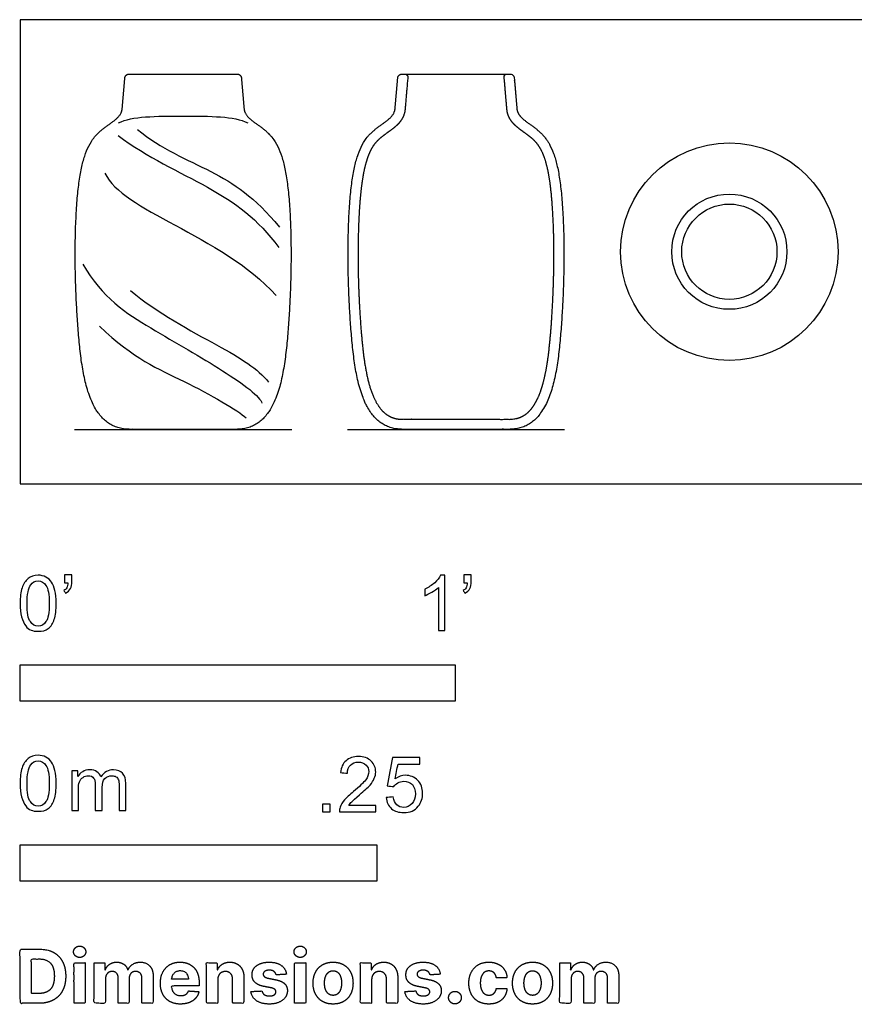
# Model space of a CAD drawing. Units: feet. Extents: x 0 to 6.14, y -1.2 to 2.03.
# Drawn here: x 0 to 1.92, y -1.2 to 1.07 of the extents above; entities that cross this region are included whole.
import ezdxf

# ---------------------------------------------------------------- set-up
doc = ezdxf.new("R2010")
doc.units = ezdxf.units.FT
doc.header["$MEASUREMENT"] = 0
for name, color, linetype, true_color in [('2D$AG-DETAILS', 7, 'Continuous', 0x66ffff), ('2D$AG-DIAGRAM', 7, 'Continuous', 0xfecc66), ('2D$AG-OBJECTS', 7, 'Continuous', 0x66ccff), ('2D$N-SYMB', 7, 'Continuous', 0x800040), ('2D$X-DIMENSIONS.COM', 7, 'Continuous', 0x800080), ('2D$X-VPRT', 7, 'Continuous', 0xfb02ff)]:
    doc.layers.add(name, color=color, linetype=linetype, true_color=true_color)

msp = doc.modelspace()

# ---------------------------------------------------------------- linework, layer by layer
at = {"layer": '2D$AG-DETAILS'}
msp.add_open_spline([(0.2261, 0.8295), (0.2576, 0.845), (0.3117, 0.845), (0.3748, 0.845), (0.4379, 0.845), (0.492, 0.845), (0.5235, 0.8295)], degree=3, knots=[-4.644172, -4.644172, -4.644172, -4.644172, 0, 0, 0, 4.644172, 4.644172, 4.644172, 4.644172], dxfattribs=at)
for points in [[(0.2252, 0.8005), (0.292, 0.75), (0.4423, 0.6842), (0.5466, 0.6083), (0.5951, 0.543)], [(0.2699, 0.8144), (0.3232, 0.7697), (0.4462, 0.7207), (0.5379, 0.6597), (0.5965, 0.5901)], [(0.1945, 0.714), (0.2161, 0.6703), (0.341, 0.6021), (0.5264, 0.5026), (0.5884, 0.433)], [(0.1445, 0.5046), (0.1878, 0.4277), (0.2997, 0.3566), (0.4745, 0.2581), (0.5533, 0.1995), (0.5557, 0.1851)], [(0.254, 0.444), (0.3155, 0.3926), (0.4726, 0.3091), (0.5461, 0.2653), (0.5711, 0.2336)], [(0.1825, 0.3623), (0.2617, 0.2864), (0.3722, 0.2426), (0.5014, 0.1683), (0.5197, 0.1515)]]:
    msp.add_open_spline(points, degree=3, dxfattribs=at)
at = {"layer": '2D$AG-DIAGRAM'}
for points in [[(0.125, 0.125), (0.6246, 0.125)], [(0.7524, 0.125), (1.252, 0.125)]]:
    msp.add_lwpolyline(points, dxfattribs=at)
at = {"layer": '2D$AG-OBJECTS'}
msp.add_lwpolyline([(0.8844, 0.9417), (1.1199, 0.9417)], dxfattribs=at)
for radius in [0.25, 0.1324, 0.1095]:
    msp.add_circle((1.6307, 0.5333), radius, dxfattribs=at)
for points, weights, knots in [([(0.2506, 0.9417), (0.2453, 0.9417), (0.2413, 0.938), (0.2408, 0.9327), (0.2388, 0.9091), (0.2368, 0.8856), (0.2347, 0.862), (0.2326, 0.8369), (0.1624, 0.817), (0.1248, 0.6847), (0.1248, 0.3497), (0.1609, 0.125), (0.2531, 0.125), (0.2936, 0.125), (0.3342, 0.125), (0.3748, 0.125), (0.4154, 0.125), (0.456, 0.125), (0.4966, 0.125), (0.5887, 0.125), (0.6248, 0.3497), (0.6248, 0.6847), (0.5872, 0.817), (0.5171, 0.8369), (0.5149, 0.862), (0.5128, 0.8856), (0.5108, 0.9091), (0.5088, 0.9327), (0.5083, 0.938), (0.5043, 0.9417), (0.499, 0.9417), (0.4576, 0.9417), (0.4162, 0.9417), (0.3748, 0.9417), (0.3334, 0.9417), (0.292, 0.9417), (0.2506, 0.9417)], [1, 0.824632943217, 0.824632943217, 1, 1, 1, 1, 1, 1, 1, 1, 1, 1, 1, 1, 1, 1, 1, 1, 1, 1, 1, 1, 1, 1, 1, 1, 1, 0.824632943217, 0.824632943217, 1, 1, 1, 1, 1, 1, 1], [-33.788448, -33.788448, -33.788448, -33.788448, -33.343098, -33.343098, -33.343098, -31.181323, -31.181323, -31.181323, -24.313718, -17.446113, -10.578507, -3.710902, -3.710902, -3.710902, 0, 0, 0, 3.710902, 3.710902, 3.710902, 10.578507, 17.446113, 24.313718, 31.181323, 31.181323, 31.181323, 33.343098, 33.343098, 33.343098, 33.788448, 33.788448, 33.788448, 37.572893, 37.572893, 37.572893, 41.357337, 41.357337, 41.357337, 41.357337]), ([(0.8914, 0.9341), (0.8915, 0.936), (0.8909, 0.9379), (0.8895, 0.9394), (0.8882, 0.9409), (0.8864, 0.9417), (0.8844, 0.9417), (0.8822, 0.9417), (0.8801, 0.9417), (0.878, 0.9417), (0.8726, 0.9417), (0.8687, 0.938), (0.8682, 0.9327), (0.8662, 0.9091), (0.8641, 0.8856), (0.8621, 0.862), (0.8599, 0.8369), (0.7897, 0.817), (0.7522, 0.6847), (0.7522, 0.3497), (0.7882, 0.125), (0.8804, 0.125), (0.921, 0.125), (0.9616, 0.125), (1.0022, 0.125), (1.0427, 0.125), (1.0833, 0.125), (1.1239, 0.125), (1.2161, 0.125), (1.2522, 0.3497), (1.2522, 0.6847), (1.2146, 0.817), (1.1444, 0.8369), (1.1422, 0.862), (1.1402, 0.8856), (1.1382, 0.9091), (1.1361, 0.9327), (1.1357, 0.938), (1.1317, 0.9417), (1.1263, 0.9417), (1.1242, 0.9417), (1.1221, 0.9417), (1.1199, 0.9417), (1.1179, 0.9417), (1.1161, 0.9409), (1.1148, 0.9394), (1.1134, 0.9379), (1.1128, 0.936), (1.113, 0.9341), (1.1165, 0.893), (1.1179, 0.8765), (1.1194, 0.86), (1.1196, 0.857), (1.1207, 0.8512), (1.1236, 0.8431), (1.1277, 0.8359), (1.1324, 0.8298), (1.1375, 0.8244), (1.1427, 0.8197), (1.1487, 0.8149), (1.1567, 0.809), (1.1662, 0.8023), (1.1759, 0.7948), (1.1844, 0.787), (1.1918, 0.7779), (1.1984, 0.767), (1.2042, 0.7537), (1.2095, 0.7378), (1.214, 0.7189), (1.2179, 0.6967), (1.2211, 0.671), (1.2247, 0.63), (1.2273, 0.5712), (1.2276, 0.4936), (1.2252, 0.4242), (1.2219, 0.3712), (1.2188, 0.3323), (1.2149, 0.2946), (1.2096, 0.2606), (1.2038, 0.2354), (1.1982, 0.216), (1.1916, 0.1985), (1.1836, 0.1834), (1.1761, 0.1725), (1.1678, 0.1636), (1.1588, 0.1567), (1.1485, 0.1517), (1.1368, 0.1486), (1.1284, 0.148), (1.1239, 0.148), (1.0427, 0.148), (0.9616, 0.148), (0.8804, 0.148), (0.8759, 0.148), (0.8675, 0.1486), (0.8558, 0.1517), (0.8456, 0.1567), (0.8365, 0.1636), (0.8282, 0.1725), (0.8207, 0.1834), (0.8127, 0.1985), (0.8038, 0.222), (0.7957, 0.2548), (0.7894, 0.2946), (0.7856, 0.3323), (0.7824, 0.3712), (0.7791, 0.4242), (0.7767, 0.4936), (0.7769, 0.5602), (0.7787, 0.6093), (0.7806, 0.6418), (0.7832, 0.671), (0.7864, 0.6967), (0.7903, 0.7189), (0.7949, 0.7378), (0.8001, 0.7537), (0.806, 0.767), (0.8115, 0.7763), (0.8163, 0.7826), (0.8213, 0.7883), (0.8284, 0.7948), (0.8381, 0.8023), (0.8476, 0.809), (0.8556, 0.8149), (0.8616, 0.8197), (0.8668, 0.8244), (0.8719, 0.8298), (0.8766, 0.8359), (0.8807, 0.8431), (0.8837, 0.8512), (0.8847, 0.857), (0.885, 0.86), (0.8864, 0.8765), (0.8878, 0.8929), (0.8914, 0.9341)], [1, 0.943607173793, 0.943607173793, 1, 0.943607173793, 0.943607173793, 1, 1, 1, 1, 0.824632943217, 0.824632943217, 1, 1, 1, 1, 1, 1, 1, 1, 1, 1, 1, 1, 1, 1, 1, 1, 1, 1, 1, 1, 1, 1, 1, 1, 1, 0.824632943217, 0.824632943217, 1, 1, 1, 1, 0.943607173793, 0.943607173793, 1, 0.943607173793, 0.943607173793, 1, 1, 1, 1, 1, 1, 1, 1, 1, 1, 1, 1, 1, 1, 1, 1, 1, 1, 1, 1, 1, 1, 1, 1, 1, 1, 1, 1, 1, 1, 1, 1, 1, 1, 1, 1, 1, 1, 1, 1, 1, 1, 1, 1, 1, 1, 1, 1, 1, 1, 1, 1, 1, 1, 1, 1, 1, 1, 1, 1, 1, 1, 1, 1, 1, 1, 1, 1, 1, 1, 1, 1, 1, 1, 1, 1, 1, 1, 1, 1, 1, 1, 1, 1, 1, 1, 1], [0, 0, 0, 0, 0.177076, 0.177076, 0.177076, 0.354152, 0.354152, 0.354152, 0.548589, 0.548589, 0.548589, 0.993939, 0.993939, 0.993939, 3.155714, 3.155714, 3.155714, 10.023319, 16.890925, 23.75853, 30.626135, 30.626135, 30.626135, 34.337037, 34.337037, 34.337037, 38.04794, 38.04794, 38.04794, 44.915545, 51.78315, 58.650755, 65.518361, 65.518361, 65.518361, 67.680135, 67.680135, 67.680135, 68.125486, 68.125486, 68.125486, 68.319923, 68.319923, 68.319923, 68.496999, 68.496999, 68.496999, 68.674075, 68.674075, 68.674075, 70.096489, 70.096489, 70.096489, 70.37078, 70.635029, 70.884848, 71.121061, 71.34411, 71.556487, 71.761546, 72.049664, 72.462747, 72.826973, 73.173031, 73.516543, 73.896728, 74.333271, 74.842041, 75.425075, 76.111093, 76.897669, 77.791755, 79.878925, 82.278633, 84.885321, 86.227626, 87.134647, 88.451268, 89.693809, 90.275494, 90.818197, 91.537782, 91.981549, 92.382376, 92.74727, 93.086969, 93.422045, 93.781031, 94.19135, 94.19135, 94.19135, 101.613154, 101.613154, 101.613154, 102.023473, 102.382459, 102.717535, 103.057235, 103.422128, 103.822955, 104.266723, 104.986307, 106.110696, 107.353236, 108.669857, 109.576879, 110.919183, 113.525871, 115.925579, 117.011715, 118.01275, 118.906836, 119.693411, 120.379429, 120.962463, 121.471234, 121.907776, 122.287962, 122.462579, 122.631473, 122.977532, 123.341757, 123.754841, 124.042958, 124.248017, 124.460394, 124.683444, 124.919656, 125.169475, 125.433724, 125.708016, 125.708016, 125.708016, 127.128301, 127.128301, 127.128301, 127.128301])]:
    msp.add_rational_spline(points, weights, degree=3, knots=knots, dxfattribs=at)
at = {"layer": '2D$N-SYMB'}
for points in [[(0, -0.5), (0, -0.4167), (1, -0.4167), (1, -0.5)], [(0, -0.9138), (0, -0.8304), (0.8202, -0.8304), (0.8202, -0.9138)]]:
    msp.add_lwpolyline(points, close=True, dxfattribs=at)
for points, degree, knots in [([(0, -0.2751), (0, -0.2606), (0.0015, -0.2484), (0.0046, -0.2393), (0.0076, -0.2301), (0.0122, -0.2233), (0.0183, -0.2179), (0.0244, -0.2133), (0.032, -0.2103), (0.0412, -0.2103), (0.0481, -0.2103), (0.0542, -0.2118), (0.0595, -0.2149), (0.0648, -0.2172), (0.0686, -0.2217), (0.0725, -0.2263), (0.0755, -0.2316), (0.0778, -0.2377), (0.0801, -0.2454), (0.0816, -0.253), (0.0831, -0.2629), (0.0831, -0.2751), (0.0831, -0.2904), (0.0816, -0.3026), (0.0786, -0.3117), (0.0755, -0.3209), (0.0709, -0.3277), (0.0648, -0.3331), (0.0587, -0.3377), (0.0511, -0.3392), (0.0412, -0.3392), (0.029, -0.3392), (0.0198, -0.3361), (0.013, -0.327), (0.0046, -0.3163), (0, -0.2995), (0, -0.2751)], 3, [0, 0, 0, 0, 1, 1, 1, 2, 2, 2, 3, 3, 3, 4, 4, 4, 5, 5, 5, 6, 6, 6, 7, 7, 7, 8, 8, 8, 9, 9, 9, 10, 10, 10, 11, 11, 11, 12, 12, 12, 12]), ([(0.016, -0.2751), (0.016, -0.2965), (0.0183, -0.3102), (0.0236, -0.3171), (0.0282, -0.3239), (0.0343, -0.3277), (0.0412, -0.3277), (0.0488, -0.3277), (0.0549, -0.3239), (0.0595, -0.3171), (0.0641, -0.3102), (0.0671, -0.2965), (0.0671, -0.2751), (0.0671, -0.2545), (0.0641, -0.2408), (0.0595, -0.2339), (0.0549, -0.2271), (0.0488, -0.2233), (0.0412, -0.2233), (0.0343, -0.2233), (0.0282, -0.2263), (0.0244, -0.2324), (0.0191, -0.24), (0.016, -0.2545), (0.016, -0.2751)], 3, [0, 0, 0, 0, 1, 1, 1, 2, 2, 2, 3, 3, 3, 4, 4, 4, 5, 5, 5, 6, 6, 6, 7, 7, 7, 8, 8, 8, 8]), ([(0.1022, -0.2278), (0.1022, -0.2217), (0.1022, -0.2156), (0.1022, -0.2095), (0.1078, -0.2095), (0.1134, -0.2095), (0.119, -0.2095), (0.119, -0.2144), (0.119, -0.2192), (0.119, -0.224), (0.119, -0.2316), (0.1182, -0.2377), (0.1159, -0.2408), (0.1136, -0.2454), (0.1098, -0.2492), (0.1045, -0.2515), (0.1032, -0.2494), (0.102, -0.2474), (0.1007, -0.2454), (0.1037, -0.2438), (0.106, -0.2423), (0.1075, -0.2393), (0.1091, -0.2362), (0.1098, -0.2324), (0.1098, -0.2278), (0.1073, -0.2278), (0.1047, -0.2278), (0.1022, -0.2278)], 3, [0, 0, 0, 0, 1, 1, 1, 2, 2, 2, 3, 3, 3, 4, 4, 4, 5, 5, 5, 6, 6, 6, 7, 7, 7, 8, 8, 8, 9, 9, 9, 9]), ([(0.9769, -0.3377), (0.9718, -0.3377), (0.9667, -0.3377), (0.9616, -0.3377), (0.9616, -0.3046), (0.9616, -0.2716), (0.9616, -0.2385), (0.9578, -0.2423), (0.9525, -0.2461), (0.9463, -0.2492), (0.9402, -0.253), (0.9349, -0.2561), (0.9303, -0.2576), (0.9303, -0.2525), (0.9303, -0.2474), (0.9303, -0.2423), (0.9387, -0.2385), (0.9463, -0.2332), (0.9532, -0.2278), (0.9593, -0.2217), (0.9639, -0.2164), (0.9669, -0.2103), (0.9702, -0.2103), (0.9736, -0.2103), (0.9769, -0.2103), (0.9769, -0.2527), (0.9769, -0.2952), (0.9769, -0.3377)], 3, [0, 0, 0, 0, 1, 1, 1, 2, 2, 2, 3, 3, 3, 4, 4, 4, 5, 5, 5, 6, 6, 6, 7, 7, 7, 8, 8, 8, 9, 9, 9, 9]), ([(1.0203, -0.2278), (1.0203, -0.2217), (1.0203, -0.2156), (1.0203, -0.2095), (1.0259, -0.2095), (1.0315, -0.2095), (1.0371, -0.2095), (1.0371, -0.2144), (1.0371, -0.2192), (1.0371, -0.224), (1.0371, -0.2316), (1.0364, -0.2377), (1.0341, -0.2408), (1.0318, -0.2454), (1.028, -0.2492), (1.0226, -0.2515), (1.0214, -0.2494), (1.0201, -0.2474), (1.0188, -0.2454), (1.0219, -0.2438), (1.0241, -0.2423), (1.0257, -0.2393), (1.0272, -0.2362), (1.028, -0.2324), (1.028, -0.2278), (1.0254, -0.2278), (1.0229, -0.2278), (1.0203, -0.2278)], 3, [0, 0, 0, 0, 1, 1, 1, 2, 2, 2, 3, 3, 3, 4, 4, 4, 5, 5, 5, 6, 6, 6, 7, 7, 7, 8, 8, 8, 9, 9, 9, 9]), ([(0, -0.6889), (0, -0.6744), (0.0015, -0.6622), (0.0046, -0.653), (0.0076, -0.6439), (0.0122, -0.637), (0.0183, -0.6317), (0.0244, -0.6271), (0.032, -0.6241), (0.0412, -0.6241), (0.0481, -0.6241), (0.0542, -0.6256), (0.0595, -0.6286), (0.0648, -0.6309), (0.0686, -0.6355), (0.0725, -0.6401), (0.0755, -0.6454), (0.0778, -0.6515), (0.0801, -0.6591), (0.0816, -0.6668), (0.0831, -0.6767), (0.0831, -0.6889), (0.0831, -0.7041), (0.0816, -0.7163), (0.0786, -0.7255), (0.0755, -0.7347), (0.0709, -0.7415), (0.0648, -0.7469), (0.0587, -0.7514), (0.0511, -0.753), (0.0412, -0.753), (0.029, -0.753), (0.0198, -0.7499), (0.013, -0.7408), (0.0046, -0.7301), (0, -0.7133), (0, -0.6889)], 3, [0, 0, 0, 0, 1, 1, 1, 2, 2, 2, 3, 3, 3, 4, 4, 4, 5, 5, 5, 6, 6, 6, 7, 7, 7, 8, 8, 8, 9, 9, 9, 10, 10, 10, 11, 11, 11, 12, 12, 12, 12]), ([(0.8175, -0.7397), (0.8175, -0.7445), (0.8175, -0.7494), (0.8175, -0.7542), (0.7898, -0.7542), (0.7621, -0.7542), (0.7343, -0.7542), (0.7336, -0.7512), (0.7343, -0.7473), (0.7359, -0.7435), (0.7382, -0.7382), (0.7412, -0.7321), (0.7458, -0.7267), (0.7511, -0.7214), (0.7572, -0.7153), (0.7664, -0.7077), (0.7801, -0.6962), (0.7893, -0.6871), (0.7946, -0.681), (0.7992, -0.6741), (0.8015, -0.668), (0.8015, -0.6619), (0.8015, -0.6558), (0.7992, -0.6505), (0.7954, -0.6467), (0.7908, -0.6421), (0.7847, -0.6398), (0.7778, -0.6398), (0.7702, -0.6398), (0.7641, -0.6421), (0.7595, -0.6467), (0.7549, -0.6512), (0.7526, -0.6573), (0.7526, -0.6657), (0.7473, -0.6652), (0.742, -0.6647), (0.7366, -0.6642), (0.7382, -0.652), (0.742, -0.6428), (0.7496, -0.6367), (0.7565, -0.6306), (0.7664, -0.6268), (0.7778, -0.6268), (0.79, -0.6268), (0.7999, -0.6306), (0.8068, -0.6375), (0.8144, -0.6444), (0.8175, -0.6528), (0.8175, -0.6627), (0.8175, -0.6673), (0.8167, -0.6726), (0.8144, -0.6772), (0.8121, -0.6825), (0.8091, -0.6871), (0.8045, -0.6932), (0.7992, -0.6985), (0.7915, -0.7054), (0.7801, -0.7153), (0.771, -0.7229), (0.7648, -0.7283), (0.7626, -0.7313), (0.7595, -0.7336), (0.7572, -0.7367), (0.7557, -0.7397), (0.7763, -0.7397), (0.7969, -0.7397), (0.8175, -0.7397)], 3, [0, 0, 0, 0, 1, 1, 1, 2, 2, 2, 3, 3, 3, 4, 4, 4, 5, 5, 5, 6, 6, 6, 7, 7, 7, 8, 8, 8, 9, 9, 9, 10, 10, 10, 11, 11, 11, 12, 12, 12, 13, 13, 13, 14, 14, 14, 15, 15, 15, 16, 16, 16, 17, 17, 17, 18, 18, 18, 19, 19, 19, 20, 20, 20, 21, 21, 21, 22, 22, 22, 22]), ([(0.8416, -0.7214), (0.8469, -0.7209), (0.8522, -0.7204), (0.8576, -0.7199), (0.8591, -0.7283), (0.8614, -0.7336), (0.866, -0.7382), (0.8705, -0.742), (0.8759, -0.7443), (0.882, -0.7443), (0.8896, -0.7443), (0.8957, -0.7412), (0.9011, -0.7351), (0.9064, -0.7298), (0.9087, -0.7222), (0.9087, -0.713), (0.9087, -0.7039), (0.9064, -0.697), (0.9018, -0.6917), (0.8965, -0.6871), (0.8896, -0.684), (0.882, -0.684), (0.8766, -0.684), (0.8721, -0.6856), (0.8683, -0.6878), (0.8644, -0.6901), (0.8614, -0.6932), (0.8591, -0.6962), (0.854, -0.6957), (0.8489, -0.6952), (0.8438, -0.6947), (0.8479, -0.6728), (0.852, -0.651), (0.8561, -0.6291), (0.8772, -0.6291), (0.8983, -0.6291), (0.9194, -0.6291), (0.9194, -0.6342), (0.9194, -0.6393), (0.9194, -0.6444), (0.9026, -0.6444), (0.8858, -0.6444), (0.869, -0.6444), (0.8667, -0.6558), (0.8644, -0.6673), (0.8622, -0.6787), (0.8698, -0.6734), (0.8774, -0.6703), (0.8858, -0.6703), (0.8972, -0.6703), (0.9064, -0.6741), (0.914, -0.6817), (0.9216, -0.6894), (0.9255, -0.6993), (0.9255, -0.7115), (0.9255, -0.7229), (0.9224, -0.7328), (0.9155, -0.7412), (0.9072, -0.7519), (0.8965, -0.7557), (0.882, -0.7557), (0.8705, -0.7557), (0.8614, -0.7534), (0.8538, -0.7473), (0.8469, -0.7405), (0.8423, -0.7321), (0.8416, -0.7214)], 3, [0, 0, 0, 0, 1, 1, 1, 2, 2, 2, 3, 3, 3, 4, 4, 4, 5, 5, 5, 6, 6, 6, 7, 7, 7, 8, 8, 8, 9, 9, 9, 10, 10, 10, 11, 11, 11, 12, 12, 12, 13, 13, 13, 14, 14, 14, 15, 15, 15, 16, 16, 16, 17, 17, 17, 18, 18, 18, 19, 19, 19, 20, 20, 20, 21, 21, 21, 22, 22, 22, 22]), ([(0.016, -0.6889), (0.016, -0.7102), (0.0183, -0.724), (0.0236, -0.7308), (0.0282, -0.7377), (0.0343, -0.7415), (0.0412, -0.7415), (0.0488, -0.7415), (0.0549, -0.7377), (0.0595, -0.7308), (0.0641, -0.724), (0.0671, -0.7102), (0.0671, -0.6889), (0.0671, -0.6683), (0.0641, -0.6546), (0.0595, -0.6477), (0.0549, -0.6408), (0.0488, -0.637), (0.0412, -0.637), (0.0343, -0.637), (0.0282, -0.6401), (0.0244, -0.6462), (0.0191, -0.6538), (0.016, -0.6683), (0.016, -0.6889)], 3, [0, 0, 0, 0, 1, 1, 1, 2, 2, 2, 3, 3, 3, 4, 4, 4, 5, 5, 5, 6, 6, 6, 7, 7, 7, 8, 8, 8, 8]), ([(0.1187, -0.7514), (0.1187, -0.7209), (0.1187, -0.6904), (0.1187, -0.6599), (0.1233, -0.6599), (0.1278, -0.6599), (0.1324, -0.6599), (0.1324, -0.6642), (0.1324, -0.6686), (0.1324, -0.6729), (0.1355, -0.6683), (0.1393, -0.6645), (0.1439, -0.6622), (0.1484, -0.6591), (0.1538, -0.6576), (0.1599, -0.6576), (0.1667, -0.6576), (0.1728, -0.6591), (0.1766, -0.6622), (0.1812, -0.6652), (0.1843, -0.6691), (0.1858, -0.6736), (0.1934, -0.663), (0.2026, -0.6576), (0.2148, -0.6576), (0.2239, -0.6576), (0.2308, -0.6607), (0.2354, -0.6652), (0.2407, -0.6706), (0.243, -0.6782), (0.243, -0.6889), (0.243, -0.7097), (0.243, -0.7306), (0.243, -0.7514), (0.2379, -0.7514), (0.2328, -0.7514), (0.2278, -0.7514), (0.2278, -0.7324), (0.2278, -0.7133), (0.2278, -0.6942), (0.2278, -0.6874), (0.227, -0.6836), (0.2262, -0.6805), (0.2247, -0.6775), (0.2232, -0.6752), (0.2201, -0.6736), (0.2178, -0.6721), (0.2148, -0.6713), (0.211, -0.6713), (0.2049, -0.6713), (0.1995, -0.6736), (0.195, -0.6775), (0.1904, -0.682), (0.1889, -0.6889), (0.1889, -0.698), (0.1889, -0.7158), (0.1889, -0.7336), (0.1889, -0.7514), (0.1835, -0.7514), (0.1782, -0.7514), (0.1728, -0.7514), (0.1728, -0.7316), (0.1728, -0.7118), (0.1728, -0.6919), (0.1728, -0.6851), (0.1721, -0.6797), (0.169, -0.6767), (0.1667, -0.6729), (0.1622, -0.6713), (0.1568, -0.6713), (0.1522, -0.6713), (0.1484, -0.6721), (0.1446, -0.6752), (0.1408, -0.6775), (0.1385, -0.6805), (0.1362, -0.6851), (0.1347, -0.6897), (0.1339, -0.6958), (0.1339, -0.7041), (0.1339, -0.7199), (0.1339, -0.7357), (0.1339, -0.7514), (0.1289, -0.7514), (0.1238, -0.7514), (0.1187, -0.7514)], 3, [0, 0, 0, 0, 1, 1, 1, 2, 2, 2, 3, 3, 3, 4, 4, 4, 5, 5, 5, 6, 6, 6, 7, 7, 7, 8, 8, 8, 9, 9, 9, 10, 10, 10, 11, 11, 11, 12, 12, 12, 13, 13, 13, 14, 14, 14, 15, 15, 15, 16, 16, 16, 17, 17, 17, 18, 18, 18, 19, 19, 19, 20, 20, 20, 21, 21, 21, 22, 22, 22, 23, 23, 23, 24, 24, 24, 25, 25, 25, 26, 26, 26, 27, 27, 27, 28, 28, 28, 28]), ([(0.6954, -0.7542), (0.6954, -0.7454), (0.6954, -0.7367), (0.7042, -0.7367), (0.713, -0.7367), (0.713, -0.7454), (0.713, -0.7542), (0.7042, -0.7542), (0.6954, -0.7542)], 2, [0, 0, 0, 1, 1, 2, 2, 3, 3, 4, 4, 4])]:
    msp.add_open_spline(points, degree=degree, knots=knots, dxfattribs=at)
at = {"layer": '2D$X-DIMENSIONS.COM'}
for points, degree, knots in [([(0.1369, -1.089), (0.1427, -1.089), (0.1468, -1.0852), (0.1509, -1.0813), (0.1509, -1.0759), (0.1509, -1.0706), (0.1468, -1.0667), (0.1427, -1.0629), (0.1369, -1.0629), (0.1312, -1.0629), (0.127, -1.0667), (0.1229, -1.0706), (0.1229, -1.0759), (0.1229, -1.0813), (0.127, -1.0852), (0.1312, -1.089), (0.1369, -1.089)], 2, [-8, -8, -8, -7, -7, -6, -6, -5, -5, -4, -4, -3, -3, -2, -2, -1, -1, 0, 0, 0]), ([(0.6439, -1.089), (0.6497, -1.089), (0.6538, -1.0852), (0.6579, -1.0813), (0.6579, -1.0759), (0.6579, -1.0706), (0.6538, -1.0667), (0.6497, -1.0629), (0.6439, -1.0629), (0.6382, -1.0629), (0.634, -1.0667), (0.6299, -1.0706), (0.6299, -1.0759), (0.6299, -1.0813), (0.634, -1.0852), (0.6382, -1.089), (0.6439, -1.089)], 2, [-8, -8, -8, -7, -7, -6, -6, -5, -5, -4, -4, -3, -3, -2, -2, -1, -1, 0, 0, 0]), ([(0.0441, -1.1943), (0.063, -1.1943), (0.0767, -1.1868), (0.0903, -1.1794), (0.0976, -1.1654), (0.1049, -1.1514), (0.1049, -1.132), (0.1049, -1.1126), (0.0976, -1.0987), (0.0903, -1.0848), (0.0768, -1.0774), (0.0632, -1.07), (0.0444, -1.07), (0.0222, -1.07), (0, -1.07), (0, -1.1321), (0, -1.1943), (0.022, -1.1943), (0.0441, -1.1943)], 2, [-15, -15, -15, -14, -14, -13, -13, -12, -12, -11, -11, -10, -10, -9, -9, -8, -8, -7, -7, -6, -6, -6]), ([(0.043, -1.1718), (0.0546, -1.1718), (0.0626, -1.1676), (0.0706, -1.1635), (0.0747, -1.1547), (0.0787, -1.1459), (0.0787, -1.132), (0.0787, -1.1182), (0.0747, -1.1095), (0.0706, -1.1007), (0.0627, -1.0966), (0.0547, -1.0925), (0.0431, -1.0925), (0.0347, -1.0925), (0.0263, -1.0925), (0.0263, -1.1321), (0.0263, -1.1718), (0.0346, -1.1718), (0.043, -1.1718)], 2, [-7.813477, -7.813477, -7.813477, -6.813477, -6.813477, -5.813477, -5.813477, -4.813477, -4.813477, -3.813477, -3.813477, -2.813477, -2.813477, -1.813477, -1.813477, -1.543945, -1.543945, -0.268555, -0.268555, 0, 0, 0]), ([(0.1239, -1.1943), (0.1368, -1.1943), (0.1497, -1.1943), (0.1497, -1.1477), (0.1497, -1.1011), (0.1368, -1.1011), (0.1239, -1.1011), (0.1239, -1.1477), (0.1239, -1.1943)], 2, [-4, -4, -4, -3, -3, -2, -2, -1, -1, 0, 0, 0]), ([(0.1961, -1.1175), (0.1956, -1.1175), (0.195, -1.1175), (0.195, -1.1093), (0.195, -1.1011), (0.1827, -1.1011), (0.1704, -1.1011), (0.1704, -1.1477), (0.1704, -1.1943), (0.1833, -1.1943), (0.1962, -1.1943), (0.1962, -1.1663), (0.1962, -1.1383), (0.1962, -1.1332), (0.1983, -1.1293), (0.2003, -1.1255), (0.2037, -1.1233), (0.2071, -1.1211), (0.2114, -1.1211), (0.2178, -1.1211), (0.2217, -1.1252), (0.2256, -1.1293), (0.2256, -1.1361), (0.2256, -1.1652), (0.2256, -1.1943), (0.2382, -1.1943), (0.2507, -1.1943), (0.2507, -1.1658), (0.2507, -1.1374), (0.2507, -1.1301), (0.2547, -1.1256), (0.2586, -1.1211), (0.2657, -1.1211), (0.2718, -1.1211), (0.276, -1.125), (0.2801, -1.1289), (0.2801, -1.1367), (0.2801, -1.1655), (0.2801, -1.1943), (0.293, -1.1943), (0.3059, -1.1943), (0.3059, -1.163), (0.3059, -1.1316), (0.3059, -1.1164), (0.2977, -1.1081), (0.2896, -1.0998), (0.2765, -1.0998), (0.2663, -1.0998), (0.2588, -1.1047), (0.2513, -1.1095), (0.2484, -1.1175), (0.2479, -1.1175), (0.2474, -1.1175), (0.2452, -1.1094), (0.2384, -1.1046), (0.2317, -1.0998), (0.2221, -1.0998), (0.2126, -1.0998), (0.2058, -1.1046), (0.199, -1.1093), (0.1961, -1.1175)], 2, [0, 0, 0, 0.017578, 0.017578, 0.282227, 0.282227, 0.678711, 0.678711, 2.178711, 2.178711, 2.594727, 2.594727, 3.495117, 3.495117, 4.495117, 4.495117, 5.495117, 5.495117, 6.495117, 6.495117, 7.495117, 7.495117, 8.495117, 8.495117, 9.495117, 9.495117, 10.495117, 10.495117, 11.495117, 11.495117, 12.495117, 12.495117, 13.495117, 13.495117, 14.495117, 14.495117, 15.495117, 15.495117, 16.495117, 16.495117, 17.495117, 17.495117, 18.495117, 18.495117, 19.495117, 19.495117, 20.495117, 20.495117, 21.495117, 21.495117, 22.495117, 22.495117, 23.495117, 23.495117, 24.495117, 24.495117, 25.495117, 25.495117, 26.495117, 26.495117, 27.495117, 27.495117, 27.495117]), ([(0.3688, -1.1961), (0.3804, -1.1961), (0.3892, -1.1926), (0.398, -1.189), (0.4036, -1.1826), (0.4093, -1.1762), (0.4111, -1.1676), (0.3991, -1.1668), (0.3872, -1.166), (0.3858, -1.1695), (0.3833, -1.172), (0.3807, -1.1744), (0.3771, -1.1756), (0.3735, -1.1768), (0.3692, -1.1768), (0.3627, -1.1768), (0.358, -1.1741), (0.3533, -1.1714), (0.3507, -1.1663), (0.3481, -1.1613), (0.3481, -1.1543), (0.3799, -1.1543), (0.4116, -1.1543), (0.4116, -1.1507), (0.4116, -1.1472), (0.4116, -1.1353), (0.4083, -1.1264), (0.4049, -1.1175), (0.399, -1.1116), (0.393, -1.1057), (0.385, -1.1028), (0.377, -1.0998), (0.3678, -1.0998), (0.3541, -1.0998), (0.3439, -1.1059), (0.3337, -1.112), (0.3281, -1.1228), (0.3225, -1.1337), (0.3225, -1.1481), (0.3225, -1.1629), (0.3281, -1.1736), (0.3337, -1.1844), (0.3441, -1.1903), (0.3544, -1.1961), (0.3688, -1.1961)], 2, [-3, -3, -3, -1.999602, -1.999602, -0.999203, -0.999203, 0.001195, 0.001195, 1.001594, 1.001594, 2.001992, 2.001992, 3.00239, 3.00239, 4.002789, 4.002789, 5.003187, 5.003187, 6.003586, 6.003586, 7.003984, 7.003984, 7.810461, 7.810461, 8.810461, 8.810461, 9.810461, 9.810461, 10.810461, 10.810461, 11.810461, 11.810461, 12.810461, 12.810461, 13.810461, 13.810461, 14.810461, 14.810461, 15.810461, 15.810461, 16.810461, 16.810461, 17.810461, 17.810461, 18.810461, 18.810461, 18.810461]), ([(0.4544, -1.1404), (0.4544, -1.1344), (0.4566, -1.1301), (0.4589, -1.1258), (0.4628, -1.1236), (0.4668, -1.1213), (0.472, -1.1213), (0.4798, -1.1213), (0.4842, -1.1262), (0.4887, -1.131), (0.4886, -1.1395), (0.4886, -1.1669), (0.4886, -1.1943), (0.5015, -1.1943), (0.5145, -1.1943), (0.5145, -1.1646), (0.5145, -1.1349), (0.5145, -1.1241), (0.5105, -1.1162), (0.5065, -1.1083), (0.4992, -1.1041), (0.492, -1.0998), (0.4823, -1.0998), (0.4719, -1.0998), (0.4646, -1.1046), (0.4573, -1.1094), (0.4542, -1.1175), (0.4537, -1.1175), (0.4532, -1.1175), (0.4532, -1.1093), (0.4532, -1.1011), (0.4408, -1.1011), (0.4285, -1.1011), (0.4285, -1.1477), (0.4285, -1.1943), (0.4414, -1.1943), (0.4544, -1.1943), (0.4544, -1.1674), (0.4544, -1.1404)], 2, [-32, -32, -32, -31, -31, -30, -30, -29, -29, -28, -28, -27, -27, -26, -26, -25, -25, -24, -24, -23, -23, -22, -22, -21, -21, -20, -20, -19, -19, -18, -18, -17, -17, -16, -16, -15, -15, -14, -14, -13, -13, -13]), ([(0.6124, -1.1276), (0.6107, -1.1148), (0.6006, -1.1073), (0.5904, -1.0998), (0.5727, -1.0998), (0.5607, -1.0998), (0.5519, -1.1034), (0.543, -1.1069), (0.5381, -1.1134), (0.5332, -1.1199), (0.5332, -1.1289), (0.5332, -1.1393), (0.5398, -1.146), (0.5465, -1.1528), (0.5601, -1.1555), (0.5682, -1.1571), (0.5763, -1.1587), (0.5824, -1.1599), (0.5853, -1.1622), (0.5882, -1.1645), (0.5883, -1.168), (0.5882, -1.1722), (0.584, -1.1749), (0.5799, -1.1775), (0.5731, -1.1775), (0.5662, -1.1775), (0.5617, -1.1746), (0.5573, -1.1716), (0.5561, -1.166), (0.5434, -1.1666), (0.5307, -1.1673), (0.5326, -1.1807), (0.5435, -1.1884), (0.5545, -1.1961), (0.573, -1.1961), (0.5852, -1.1961), (0.5945, -1.1923), (0.6038, -1.1884), (0.6092, -1.1815), (0.6145, -1.1746), (0.6145, -1.1654), (0.6145, -1.1553), (0.6079, -1.1491), (0.6012, -1.1429), (0.5876, -1.1402), (0.5791, -1.1385), (0.5707, -1.1368), (0.5642, -1.1354), (0.5615, -1.133), (0.5589, -1.1307), (0.5589, -1.1274), (0.5589, -1.1232), (0.563, -1.1207), (0.5671, -1.1182), (0.5731, -1.1182), (0.5776, -1.1182), (0.5809, -1.1197), (0.5841, -1.1211), (0.5861, -1.1236), (0.5881, -1.1261), (0.5887, -1.1291), (0.6006, -1.1284), (0.6124, -1.1276)], 2, [-45, -45, -45, -44, -44, -43, -43, -42, -42, -41, -41, -40, -40, -39, -39, -38, -38, -37, -37, -36, -36, -35, -35, -34, -34, -33, -33, -32, -32, -31, -31, -30, -30, -29, -29, -28, -28, -27, -27, -26, -26, -25, -25, -24, -24, -23, -23, -22, -22, -21, -21, -20, -20, -19, -19, -18, -18, -17, -17, -16, -16, -15, -15, -14, -14, -14]), ([(0.6309, -1.1943), (0.6438, -1.1943), (0.6567, -1.1943), (0.6567, -1.1477), (0.6567, -1.1011), (0.6438, -1.1011), (0.6309, -1.1011), (0.6309, -1.1477), (0.6309, -1.1943)], 2, [-4, -4, -4, -3, -3, -2, -2, -1, -1, 0, 0, 0]), ([(0.7195, -1.1961), (0.7337, -1.1961), (0.744, -1.1901), (0.7543, -1.1841), (0.7599, -1.1732), (0.7654, -1.1624), (0.7654, -1.148), (0.7654, -1.1336), (0.7599, -1.1228), (0.7543, -1.1119), (0.744, -1.1059), (0.7337, -1.0998), (0.7195, -1.0998), (0.7054, -1.0998), (0.6951, -1.1059), (0.6848, -1.1119), (0.6792, -1.1228), (0.6736, -1.1336), (0.6736, -1.148), (0.6736, -1.1624), (0.6792, -1.1732), (0.6848, -1.1841), (0.6951, -1.1901), (0.7054, -1.1961), (0.7195, -1.1961)], 2, [-12, -12, -12, -11, -11, -10, -10, -9, -9, -8, -8, -7, -7, -6, -6, -5, -5, -4, -4, -3, -3, -2, -2, -1, -1, 0, 0, 0]), ([(0.8082, -1.1404), (0.8082, -1.1344), (0.8105, -1.1301), (0.8127, -1.1258), (0.8167, -1.1236), (0.8206, -1.1213), (0.8259, -1.1213), (0.8336, -1.1213), (0.8381, -1.1262), (0.8425, -1.131), (0.8424, -1.1395), (0.8424, -1.1669), (0.8424, -1.1943), (0.8554, -1.1943), (0.8683, -1.1943), (0.8683, -1.1646), (0.8683, -1.1349), (0.8683, -1.1241), (0.8643, -1.1162), (0.8603, -1.1083), (0.8531, -1.1041), (0.8458, -1.0998), (0.8361, -1.0998), (0.8257, -1.0998), (0.8184, -1.1046), (0.8112, -1.1094), (0.8081, -1.1175), (0.8075, -1.1175), (0.807, -1.1175), (0.807, -1.1093), (0.807, -1.1011), (0.7946, -1.1011), (0.7823, -1.1011), (0.7823, -1.1477), (0.7823, -1.1943), (0.7953, -1.1943), (0.8082, -1.1943), (0.8082, -1.1674), (0.8082, -1.1404)], 2, [-32, -32, -32, -31, -31, -30, -30, -29, -29, -28, -28, -27, -27, -26, -26, -25, -25, -24, -24, -23, -23, -22, -22, -21, -21, -20, -20, -19, -19, -18, -18, -17, -17, -16, -16, -15, -15, -14, -14, -13, -13, -13]), ([(0.9662, -1.1276), (0.9645, -1.1148), (0.9544, -1.1073), (0.9442, -1.0998), (0.9265, -1.0998), (0.9146, -1.0998), (0.9057, -1.1034), (0.8968, -1.1069), (0.8919, -1.1134), (0.887, -1.1199), (0.887, -1.1289), (0.887, -1.1393), (0.8936, -1.146), (0.9003, -1.1528), (0.914, -1.1555), (0.922, -1.1571), (0.9301, -1.1587), (0.9362, -1.1599), (0.9391, -1.1622), (0.942, -1.1645), (0.9421, -1.168), (0.942, -1.1722), (0.9379, -1.1749), (0.9337, -1.1775), (0.9269, -1.1775), (0.92, -1.1775), (0.9155, -1.1746), (0.9111, -1.1716), (0.91, -1.166), (0.8972, -1.1666), (0.8845, -1.1673), (0.8864, -1.1807), (0.8974, -1.1884), (0.9083, -1.1961), (0.9268, -1.1961), (0.939, -1.1961), (0.9483, -1.1923), (0.9576, -1.1884), (0.963, -1.1815), (0.9684, -1.1746), (0.9684, -1.1654), (0.9684, -1.1553), (0.9617, -1.1491), (0.955, -1.1429), (0.9414, -1.1402), (0.933, -1.1385), (0.9245, -1.1368), (0.918, -1.1354), (0.9154, -1.133), (0.9127, -1.1307), (0.9127, -1.1274), (0.9127, -1.1232), (0.9168, -1.1207), (0.9209, -1.1182), (0.927, -1.1182), (0.9314, -1.1182), (0.9347, -1.1197), (0.9379, -1.1211), (0.9399, -1.1236), (0.942, -1.1261), (0.9426, -1.1291), (0.9544, -1.1284), (0.9662, -1.1276)], 2, [-45, -45, -45, -44, -44, -43, -43, -42, -42, -41, -41, -40, -40, -39, -39, -38, -38, -37, -37, -36, -36, -35, -35, -34, -34, -33, -33, -32, -32, -31, -31, -30, -30, -29, -29, -28, -28, -27, -27, -26, -26, -25, -25, -24, -24, -23, -23, -22, -22, -21, -21, -20, -20, -19, -19, -18, -18, -17, -17, -16, -16, -15, -15, -14, -14, -14]), ([(1.0777, -1.1961), (1.0902, -1.1961), (1.0993, -1.1916), (1.1084, -1.187), (1.1136, -1.1789), (1.1188, -1.1708), (1.1194, -1.1601), (1.1072, -1.1601), (1.095, -1.1601), (1.0942, -1.165), (1.0919, -1.1685), (1.0896, -1.172), (1.086, -1.1739), (1.0825, -1.1757), (1.078, -1.1757), (1.072, -1.1757), (1.0675, -1.1724), (1.063, -1.1691), (1.0606, -1.1629), (1.0581, -1.1566), (1.0581, -1.1477), (1.0581, -1.1389), (1.0606, -1.1327), (1.0631, -1.1265), (1.0675, -1.1232), (1.072, -1.12), (1.078, -1.12), (1.0851, -1.12), (1.0895, -1.1243), (1.0939, -1.1286), (1.095, -1.1355), (1.1072, -1.1355), (1.1194, -1.1355), (1.1188, -1.1247), (1.1135, -1.1167), (1.1081, -1.1087), (1.099, -1.1043), (1.0898, -1.0998), (1.0776, -1.0998), (1.0635, -1.0998), (1.0532, -1.1059), (1.0429, -1.112), (1.0374, -1.1229), (1.0318, -1.1337), (1.0318, -1.148), (1.0318, -1.1622), (1.0373, -1.1731), (1.0428, -1.1839), (1.0531, -1.19), (1.0634, -1.1961), (1.0777, -1.1961)], 2, [-28, -28, -28, -27, -27, -26, -26, -25, -25, -24, -24, -23, -23, -22, -22, -21, -21, -20, -20, -19, -19, -18, -18, -17, -17, -16, -16, -15, -15, -14, -14, -13, -13, -12, -12, -11, -11, -10, -10, -9, -9, -8, -8, -7, -7, -6, -6, -5, -5, -4, -4, -3, -3, -3]), ([(1.1782, -1.1961), (1.1923, -1.1961), (1.2026, -1.1901), (1.2129, -1.1841), (1.2185, -1.1732), (1.2241, -1.1624), (1.2241, -1.148), (1.2241, -1.1336), (1.2185, -1.1228), (1.2129, -1.1119), (1.2026, -1.1059), (1.1923, -1.0998), (1.1782, -1.0998), (1.164, -1.0998), (1.1537, -1.1059), (1.1434, -1.1119), (1.1378, -1.1228), (1.1322, -1.1336), (1.1322, -1.148), (1.1322, -1.1624), (1.1378, -1.1732), (1.1434, -1.1841), (1.1537, -1.1901), (1.164, -1.1961), (1.1782, -1.1961)], 2, [-12, -12, -12, -11, -11, -10, -10, -9, -9, -8, -8, -7, -7, -6, -6, -5, -5, -4, -4, -3, -3, -2, -2, -1, -1, 0, 0, 0]), ([(1.2667, -1.1175), (1.2661, -1.1175), (1.2656, -1.1175), (1.2656, -1.1093), (1.2656, -1.1011), (1.2533, -1.1011), (1.2409, -1.1011), (1.2409, -1.1477), (1.2409, -1.1943), (1.2539, -1.1943), (1.2668, -1.1943), (1.2668, -1.1663), (1.2668, -1.1383), (1.2668, -1.1332), (1.2688, -1.1293), (1.2708, -1.1255), (1.2742, -1.1233), (1.2777, -1.1211), (1.282, -1.1211), (1.2884, -1.1211), (1.2923, -1.1252), (1.2962, -1.1293), (1.2962, -1.1361), (1.2962, -1.1652), (1.2962, -1.1943), (1.3087, -1.1943), (1.3213, -1.1943), (1.3213, -1.1658), (1.3213, -1.1374), (1.3213, -1.1301), (1.3252, -1.1256), (1.3292, -1.1211), (1.3362, -1.1211), (1.3424, -1.1211), (1.3465, -1.125), (1.3507, -1.1289), (1.3507, -1.1367), (1.3507, -1.1655), (1.3507, -1.1943), (1.3636, -1.1943), (1.3765, -1.1943), (1.3765, -1.163), (1.3765, -1.1316), (1.3765, -1.1164), (1.3683, -1.1081), (1.3601, -1.0998), (1.3471, -1.0998), (1.3368, -1.0998), (1.3293, -1.1047), (1.3218, -1.1095), (1.319, -1.1175), (1.3185, -1.1175), (1.318, -1.1175), (1.3157, -1.1094), (1.309, -1.1046), (1.3023, -1.0998), (1.2927, -1.0998), (1.2832, -1.0998), (1.2764, -1.1046), (1.2696, -1.1093), (1.2667, -1.1175)], 2, [0, 0, 0, 0.017578, 0.017578, 0.282227, 0.282227, 0.678711, 0.678711, 2.178711, 2.178711, 2.594727, 2.594727, 3.495117, 3.495117, 4.495117, 4.495117, 5.495117, 5.495117, 6.495117, 6.495117, 7.495117, 7.495117, 8.495117, 8.495117, 9.495117, 9.495117, 10.495117, 10.495117, 11.495117, 11.495117, 12.495117, 12.495117, 13.495117, 13.495117, 14.495117, 14.495117, 15.495117, 15.495117, 16.495117, 16.495117, 17.495117, 17.495117, 18.495117, 18.495117, 19.495117, 19.495117, 20.495117, 20.495117, 21.495117, 21.495117, 22.495117, 22.495117, 23.495117, 23.495117, 24.495117, 24.495117, 25.495117, 25.495117, 26.495117, 26.495117, 27.495117, 27.495117, 27.495117]), ([(0.3482, -1.1386), (0.3613, -1.1386), (0.3743, -1.1386), (0.3873, -1.1386), (0.3872, -1.1374), (0.3868, -1.1351), (0.3857, -1.1312), (0.3842, -1.1279), (0.3824, -1.1254), (0.3805, -1.1233), (0.3776, -1.1212), (0.3734, -1.1196), (0.3691, -1.1191), (0.365, -1.1193), (0.3617, -1.12), (0.3588, -1.1213), (0.3563, -1.123), (0.3533, -1.1258), (0.3509, -1.1297), (0.3491, -1.1344), (0.3485, -1.1371), (0.3482, -1.1386)], 3, [3.537974, 3.537974, 3.537974, 3.537974, 3.871399, 3.871399, 3.871399, 3.936638, 4.007174, 4.106873, 4.150328, 4.195172, 4.28414, 4.383634, 4.49492, 4.585472, 4.661678, 4.72997, 4.79585, 4.860411, 4.993083, 5.070262, 5.154608, 5.154608, 5.154608, 5.154608]), ([(0.7197, -1.1761), (0.7261, -1.1761), (0.7304, -1.1724), (0.7347, -1.1688), (0.7369, -1.1624), (0.7391, -1.156), (0.7391, -1.1479), (0.7391, -1.1397), (0.7369, -1.1334), (0.7347, -1.127), (0.7304, -1.1233), (0.7261, -1.1196), (0.7197, -1.1196), (0.7132, -1.1196), (0.7088, -1.1233), (0.7044, -1.127), (0.7021, -1.1334), (0.6999, -1.1397), (0.6999, -1.1479), (0.6999, -1.156), (0.7021, -1.1624), (0.7044, -1.1688), (0.7088, -1.1724), (0.7132, -1.1761), (0.7197, -1.1761)], 2, [0, 0, 0, 1, 1, 2, 2, 3, 3, 4, 4, 5, 5, 6, 6, 7, 7, 8, 8, 9, 9, 10, 10, 11, 11, 12, 12, 12]), ([(1.1783, -1.1761), (1.1847, -1.1761), (1.189, -1.1724), (1.1933, -1.1688), (1.1955, -1.1624), (1.1978, -1.156), (1.1978, -1.1479), (1.1978, -1.1397), (1.1955, -1.1334), (1.1933, -1.127), (1.189, -1.1233), (1.1847, -1.1196), (1.1783, -1.1196), (1.1718, -1.1196), (1.1674, -1.1233), (1.163, -1.127), (1.1608, -1.1334), (1.1585, -1.1397), (1.1585, -1.1479), (1.1585, -1.156), (1.1608, -1.1624), (1.163, -1.1688), (1.1674, -1.1724), (1.1718, -1.1761), (1.1783, -1.1761)], 2, [0, 0, 0, 1, 1, 2, 2, 3, 3, 4, 4, 5, 5, 6, 6, 7, 7, 8, 8, 9, 9, 10, 10, 11, 11, 12, 12, 12]), ([(0.9998, -1.1959), (1.0038, -1.1959), (1.007, -1.1939), (1.0103, -1.1919), (1.0124, -1.1886), (1.0144, -1.1853), (1.0144, -1.1813), (1.0144, -1.1754), (1.01, -1.1711), (1.0056, -1.1669), (0.9998, -1.1669), (0.9938, -1.1669), (0.9895, -1.1711), (0.9852, -1.1754), (0.9852, -1.1813), (0.9852, -1.1873), (0.9895, -1.1916), (0.9938, -1.1959), (0.9998, -1.1959)], 2, [-9, -9, -9, -8, -8, -7, -7, -6, -6, -5, -5, -4, -4, -3, -3, -2, -2, -1, -1, 0, 0, 0])]:
    msp.add_open_spline(points, degree=degree, knots=knots, dxfattribs=at)
at = {"layer": '2D$X-VPRT'}
msp.add_lwpolyline([(0, 0), (2.0057, 0), (2.0057, 1.0667), (0, 1.0667)], close=True, dxfattribs=at)

doc.saveas('drawing.dxf')
